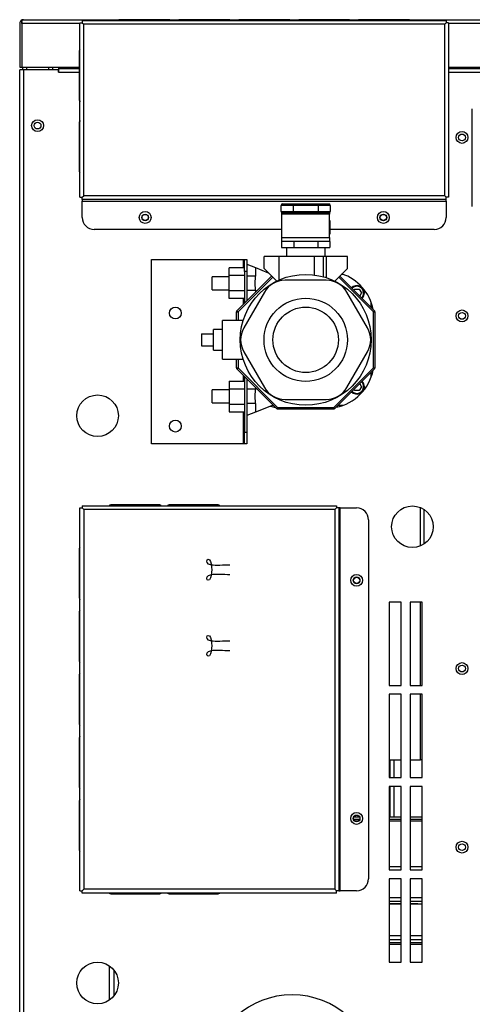
# Model space of a CAD drawing. Units: inches. Extents: x 5 to 119, y 1 to 149.
# Drawn here: x 5 to 14, y 51 to 71 of the extents above; entities that cross this region are included whole.
import ezdxf
from ezdxf.lldxf.tags import DXFTag

# ---------------------------------------------------------------- set-up
doc = ezdxf.new("R2010")
doc.units = ezdxf.units.IN
doc.header["$MEASUREMENT"] = 0
tags = doc.linetypes.add('CENTER2', pattern=[1.125, 0.75, -0.125, 0.125, -0.125]).pattern_tags.tags
tags[10:11] = [DXFTag(74, 4), DXFTag(75, 0), DXFTag(340, '0'), DXFTag(46, 0.0), DXFTag(50, 0.0), DXFTag(44, 0.0), DXFTag(45, 0.0)]
tags[8:9] = [DXFTag(74, 4), DXFTag(75, 0), DXFTag(340, '0'), DXFTag(46, 0.0), DXFTag(50, 0.0), DXFTag(44, 0.0), DXFTag(45, 0.0)]
tags[6:7] = [DXFTag(74, 4), DXFTag(75, 0), DXFTag(340, '0'), DXFTag(46, 0.0), DXFTag(50, 0.0), DXFTag(44, 0.0), DXFTag(45, 0.0)]
tags[4:5] = [DXFTag(74, 4), DXFTag(75, 0), DXFTag(340, '0'), DXFTag(46, 0.0), DXFTag(50, 0.0), DXFTag(44, 0.0), DXFTag(45, 0.0)]

msp = doc.modelspace()

# ---------------------------------------------------------------- linework, layer by layer
at = {"color": 7, "linetype": 'Continuous'}
for p, q in [((4.679, 71.349), (4.662, 71.371)), ((4.679, 71.308), (4.679, 71.371)), ((4.679, 71.349), (4.679, 71.308)), ((4.711, 71.388), (31.679, 71.388)), ((4.711, 71.388), (4.711, 71.388)), ((4.711, 71.388), (4.711, 71.388)), ((4.711, 71.388), (4.711, 71.388)), ((5.945, 71.373), (5.945, 71.325)), ((5.945, 71.373), (13.585, 71.373)), ((7.765, 71.387), (6.736, 71.387)), ((9.022, 71.387), (7.993, 71.387)), ((10.279, 71.387), (9.25, 71.387)), ((11.537, 71.387), (10.508, 71.387)), ((12.794, 71.387), (11.765, 71.387)), ((13.585, 71.373), (13.585, 71.325)), ((4.631, 71.308), (4.631, 70.388)), ((5.897, 71.308), (4.679, 71.308)), ((4.679, 71.308), (4.679, 70.388)), ((4.679, 71.308), (4.679, 71.308)), ((4.679, 71.308), (4.679, 70.388)), ((5.897, 71.325), (5.945, 71.325)), ((5.897, 67.657), (5.897, 71.325)), ((5.945, 71.325), (5.977, 71.293)), ((5.945, 71.325), (5.977, 71.293)), ((5.962, 71.308), (5.962, 71.308)), ((13.553, 71.293), (5.977, 71.293)), ((5.977, 67.689), (5.977, 71.293)), ((13.585, 71.325), (13.553, 71.293)), ((13.585, 71.325), (13.553, 71.293)), ((13.553, 67.689), (13.553, 71.293)), ((13.568, 71.308), (13.568, 71.308)), ((13.633, 71.325), (13.585, 71.325)), ((13.633, 71.325), (13.633, 67.657)), ((31.711, 71.308), (13.633, 71.308)), ((5.883, 70.729), (5.883, 69.7)), ((4.631, 70.388), (4.679, 70.388)), ((4.632, 49.267), (4.632, 70.333)), ((4.712, 70.333), (4.632, 70.333)), ((4.679, 70.388), (5.883, 70.388)), ((4.696, 70.333), (4.696, 70.388)), ((5.445, 70.333), (4.712, 70.333)), ((4.712, 70.333), (4.712, 49.267)), ((4.776, 70.388), (4.776, 70.333)), ((5.241, 70.333), (5.241, 70.388)), ((5.321, 70.388), (5.321, 70.333)), ((5.445, 70.285), (5.445, 70.333)), ((5.446, 70.388), (5.446, 70.386)), ((5.446, 70.386), (5.883, 70.386)), ((5.446, 70.386), (5.446, 70.357)), ((5.883, 70.357), (5.446, 70.357)), ((5.446, 70.357), (5.446, 70.285)), ((13.633, 70.388), (31.711, 70.388)), ((13.633, 70.386), (30.946, 70.386)), ((30.946, 70.357), (13.633, 70.357)), ((4.631, 70.02), (4.631, 70.27)), ((4.631, 70.27), (4.632, 70.27)), ((5.446, 70.285), (5.445, 70.285)), ((5.446, 70.285), (5.883, 70.285)), ((13.633, 70.285), (30.946, 70.285)), ((4.631, 53.866), (4.631, 70.02)), ((4.632, 70.02), (4.631, 70.02)), ((14.132, 69.514), (14.132, 69.513)), ((14.132, 67.466), (14.132, 69.513)), ((5.883, 69.234), (5.883, 68.205)), ((5.897, 67.657), (5.945, 67.657)), ((5.945, 67.657), (5.977, 67.689)), ((5.945, 67.657), (5.977, 67.689)), ((5.945, 67.657), (5.945, 67.657)), ((5.945, 67.657), (5.945, 67.657)), ((5.945, 67.609), (5.945, 67.657)), ((13.553, 67.689), (5.977, 67.689)), ((13.585, 67.657), (13.553, 67.689)), ((13.585, 67.657), (13.553, 67.689)), ((13.585, 67.657), (13.585, 67.657)), ((13.585, 67.657), (13.585, 67.657)), ((13.633, 67.657), (13.585, 67.657)), ((13.585, 67.609), (13.585, 67.657)), ((5.945, 67.609), (5.945, 67.577)), ((13.585, 67.609), (5.945, 67.609)), ((5.945, 67.577), (13.585, 67.577)), ((5.945, 67.234), (5.945, 67.577)), ((10.369, 67.487), (10.119, 67.487)), ((10.119, 67.362), (10.119, 67.487)), ((10.15, 67.518), (10.369, 67.518)), ((10.369, 67.518), (10.902, 67.518)), ((10.369, 67.518), (10.369, 67.487)), ((10.369, 67.487), (10.369, 67.362)), ((10.902, 67.487), (10.369, 67.487)), ((10.902, 67.518), (11.12, 67.518)), ((10.902, 67.518), (10.902, 67.487)), ((11.152, 67.487), (10.902, 67.487)), ((10.902, 67.362), (10.902, 67.487)), ((11.152, 67.487), (11.152, 67.362)), ((13.585, 67.577), (13.585, 67.609)), ((13.585, 67.577), (13.585, 67.234)), ((10.119, 67.362), (10.369, 67.362)), ((10.135, 67.302), (10.135, 67.334)), ((11.135, 67.302), (10.135, 67.302)), ((10.135, 66.815), (10.135, 67.302)), ((10.369, 67.331), (10.15, 67.331)), ((10.369, 67.362), (10.902, 67.362)), ((10.369, 67.331), (10.369, 67.362)), ((10.902, 67.331), (10.369, 67.331)), ((10.902, 67.362), (11.152, 67.362)), ((10.902, 67.331), (10.902, 67.362)), ((11.12, 67.331), (10.902, 67.331)), ((11.135, 67.334), (11.135, 67.302)), ((11.135, 66.815), (11.135, 67.302)), ((10.13, 67.167), (10.13, 66.882)), ((10.13, 67.167), (10.135, 67.167)), ((11.135, 67.167), (11.141, 67.167)), ((11.141, 67.167), (11.141, 66.882)), ((10.13, 66.984), (6.195, 66.984)), ((10.13, 66.882), (10.135, 66.882)), ((10.135, 66.815), (11.135, 66.815)), ((10.135, 66.726), (10.135, 66.815)), ((11.135, 66.882), (11.141, 66.882)), ((11.135, 66.815), (11.135, 66.726)), ((13.335, 66.984), (11.141, 66.984)), ((10.13, 66.727), (10.13, 66.602)), ((10.13, 66.727), (10.135, 66.727)), ((10.13, 66.602), (10.383, 66.602)), ((11.135, 66.726), (10.135, 66.726)), ((10.229, 66.602), (10.229, 66.414)), ((10.383, 66.726), (10.383, 66.602)), ((10.383, 66.602), (10.888, 66.602)), ((10.888, 66.726), (10.888, 66.602)), ((10.888, 66.602), (11.141, 66.602)), ((11.042, 66.414), (11.042, 66.602)), ((11.135, 66.727), (11.141, 66.727)), ((11.141, 66.727), (11.141, 66.602)), ((9.76, 66.164), (9.76, 66.414)), ((10.073, 66.414), (9.76, 66.414)), ((10.823, 66.414), (10.073, 66.414)), ((10.073, 66.414), (10.073, 65.919)), ((11.01, 66.414), (10.823, 66.414)), ((10.823, 66.026), (10.823, 66.414)), ((11.073, 66.414), (11.01, 66.414)), ((11.01, 65.987), (11.01, 66.414)), ((11.51, 66.414), (11.073, 66.414)), ((11.073, 65.968), (11.073, 66.414)), ((11.51, 66.164), (11.51, 66.414)), ((7.399, 62.477), (7.399, 66.352)), ((7.399, 66.352), (9.319, 66.352)), ((9.319, 66.352), (9.319, 66.173)), ((9.319, 66.352), (9.351, 66.352)), ((9.351, 66.102), (9.351, 66.352)), ((9.351, 66.352), (9.399, 66.352)), ((9.399, 66.352), (9.399, 66.102)), ((9.399, 66.253), (9.578, 66.182)), ((9.578, 66.182), (9.85, 66.074)), ((9.578, 66.182), (9.578, 66.004)), ((8.673, 65.714), (8.673, 65.989)), ((9.026, 65.989), (8.673, 65.989)), ((9.026, 66.012), (9.026, 66.173)), ((9.351, 66.173), (9.026, 66.173)), ((9.026, 65.691), (9.026, 66.012)), ((9.351, 66.012), (9.026, 66.012)), ((9.191, 65.275), (9.92, 66.004)), ((9.942, 65.982), (9.214, 65.253)), ((9.351, 66.102), (9.351, 65.435)), ((9.399, 66.102), (9.351, 66.102)), ((9.399, 66.102), (9.399, 65.483)), ((9.578, 66.004), (9.399, 66.004)), ((9.76, 66.164), (10.026, 65.897)), ((11.51, 66.164), (11.244, 65.897)), ((12.057, 65.253), (11.329, 65.982)), ((11.351, 66.004), (12.079, 65.275)), ((11.42, 66.039), (11.386, 66.039)), ((11.068, 65.914), (10.202, 65.914)), ((8.673, 65.714), (9.026, 65.714)), ((9.026, 65.53), (9.026, 65.691)), ((9.351, 65.691), (9.026, 65.691)), ((9.769, 65.664), (9.336, 64.914)), ((9.578, 65.699), (9.399, 65.699)), ((9.578, 65.699), (9.578, 65.662)), ((11.934, 64.914), (11.501, 65.664)), ((11.648, 65.706), (11.663, 65.731)), ((11.663, 65.731), (11.758, 65.731)), ((11.758, 65.731), (11.805, 65.649)), ((11.805, 65.649), (11.769, 65.586)), ((9.351, 65.53), (9.026, 65.53)), ((9.319, 65.53), (9.319, 65.403)), ((12.01, 65.344), (12.01, 65.449)), ((9.182, 65.07), (9.182, 65.253)), ((9.182, 65.253), (9.214, 65.253)), ((9.191, 65.275), (9.214, 65.253)), ((9.214, 65.253), (9.214, 65.07)), ((12.079, 65.275), (12.057, 65.253)), ((12.057, 64.075), (12.057, 65.253)), ((12.057, 65.253), (12.088, 65.253)), ((12.088, 65.253), (12.088, 64.075)), ((8.885, 64.258), (8.885, 65.07)), ((9.322, 65.07), (8.885, 65.07)), ((8.448, 64.789), (8.698, 64.789)), ((8.448, 64.789), (8.448, 64.539)), ((8.698, 64.445), (8.698, 64.883)), ((8.885, 64.883), (8.698, 64.883)), ((8.448, 64.539), (8.698, 64.539)), ((8.698, 64.445), (8.885, 64.445)), ((9.336, 64.414), (9.769, 63.664)), ((11.501, 63.664), (11.934, 64.414)), ((8.885, 64.258), (9.322, 64.258)), ((9.182, 64.075), (9.182, 64.258)), ((9.214, 64.258), (9.214, 64.075)), ((9.182, 64.075), (9.214, 64.075)), ((9.191, 64.053), (9.214, 64.075)), ((10.024, 63.22), (9.191, 64.053)), ((9.214, 64.075), (10.046, 63.242)), ((9.319, 63.925), (9.319, 63.798)), ((11.224, 63.242), (12.057, 64.075)), ((12.079, 64.053), (11.246, 63.22)), ((12.01, 63.879), (12.01, 63.984)), ((12.057, 64.075), (12.079, 64.053)), ((12.057, 64.075), (12.088, 64.075)), ((9.026, 63.798), (9.026, 63.637)), ((9.026, 63.798), (9.351, 63.798)), ((9.351, 63.893), (9.351, 62.727)), ((9.399, 63.845), (9.399, 62.727)), ((11.769, 63.743), (11.805, 63.679)), ((8.673, 63.339), (8.673, 63.614)), ((9.026, 63.614), (8.673, 63.614)), ((9.026, 63.637), (9.026, 63.316)), ((9.026, 63.637), (9.351, 63.637)), ((9.578, 63.628), (9.399, 63.628)), ((9.578, 63.667), (9.578, 63.628)), ((11.663, 63.597), (11.648, 63.622)), ((11.758, 63.597), (11.663, 63.597)), ((11.805, 63.679), (11.758, 63.597)), ((8.673, 63.339), (9.026, 63.339)), ((9.026, 63.316), (9.026, 63.155)), ((9.026, 63.316), (9.351, 63.316)), ((9.578, 63.325), (9.399, 63.325)), ((9.578, 63.325), (9.578, 63.146)), ((9.95, 63.294), (9.578, 63.146)), ((9.938, 63.289), (9.955, 63.289)), ((10.202, 63.414), (11.068, 63.414)), ((11.315, 63.289), (11.421, 63.289)), ((9.026, 63.155), (9.351, 63.155)), ((9.319, 63.155), (9.319, 62.477)), ((9.578, 63.146), (9.399, 63.075)), ((10.046, 63.242), (10.024, 63.22)), ((10.046, 63.242), (11.224, 63.242)), ((10.046, 63.242), (10.046, 63.211)), ((11.224, 63.211), (10.046, 63.211)), ((11.224, 63.242), (11.224, 63.211)), ((11.224, 63.242), (11.246, 63.22)), ((9.351, 62.477), (9.351, 62.727)), ((9.351, 62.727), (9.399, 62.727)), ((9.399, 62.727), (9.399, 62.477)), ((9.319, 62.477), (7.399, 62.477)), ((9.351, 62.477), (9.319, 62.477)), ((9.399, 62.477), (9.351, 62.477)), ((5.896, 61.133), (5.944, 61.133)), ((5.896, 53.093), (5.896, 61.133)), ((5.944, 61.133), (5.976, 61.101)), ((5.945, 61.181), (5.945, 61.133)), ((5.945, 61.181), (11.281, 61.181)), ((5.945, 61.133), (5.976, 61.101)), ((11.249, 61.101), (5.976, 61.101)), ((5.976, 61.101), (5.976, 53.125)), ((7.57, 61.196), (6.541, 61.196)), ((8.795, 61.196), (7.766, 61.196)), ((11.281, 61.133), (11.249, 61.101)), ((11.281, 61.133), (11.249, 61.101)), ((11.249, 61.101), (11.249, 53.125)), ((11.281, 61.181), (11.281, 61.133)), ((11.281, 61.133), (11.282, 61.133)), ((11.329, 61.133), (11.281, 61.133)), ((11.282, 61.133), (11.282, 61.133)), ((11.361, 61.133), (11.329, 61.133)), ((11.329, 61.133), (11.329, 53.093)), ((11.361, 53.093), (11.361, 61.133)), ((11.361, 61.133), (11.704, 61.133)), ((13.047, 60.337), (13.047, 61.141)), ((13.115, 61.105), (13.115, 60.373)), ((11.954, 60.883), (11.954, 53.343)), ((5.882, 60.276), (5.882, 59.247)), ((12.389, 59.157), (12.389, 57.407)), ((12.639, 59.157), (12.389, 59.157)), ((12.639, 57.407), (12.639, 59.157)), ((12.827, 59.157), (12.827, 57.407)), ((13.077, 59.157), (12.827, 59.157)), ((13.047, 57.407), (13.047, 59.157)), ((13.077, 57.407), (13.077, 59.157)), ((5.882, 58.952), (5.882, 57.923)), ((5.882, 57.628), (5.882, 56.599)), ((12.389, 57.407), (12.639, 57.407)), ((12.827, 57.407), (13.077, 57.407)), ((12.389, 57.22), (12.389, 55.47)), ((12.639, 57.22), (12.389, 57.22)), ((12.639, 55.47), (12.639, 57.22)), ((12.827, 57.22), (12.827, 55.47)), ((13.077, 57.22), (12.827, 57.22)), ((13.047, 55.841), (13.047, 57.22)), ((13.077, 55.47), (13.077, 57.22)), ((5.882, 56.304), (5.882, 55.275)), ((12.389, 55.841), (12.639, 55.841)), ((12.406, 55.47), (12.406, 55.841)), ((12.486, 55.841), (12.486, 55.47)), ((12.827, 55.841), (13.047, 55.841)), ((13.077, 55.841), (13.047, 55.841)), ((12.389, 55.47), (12.639, 55.47)), ((12.827, 55.47), (13.077, 55.47)), ((12.389, 55.282), (12.389, 53.532)), ((12.639, 55.282), (12.389, 55.282)), ((12.406, 54.645), (12.406, 55.282)), ((12.486, 55.282), (12.486, 54.645)), ((12.639, 53.532), (12.639, 55.282)), ((12.827, 55.282), (12.827, 53.532)), ((13.077, 55.282), (12.827, 55.282)), ((13.077, 53.532), (13.077, 55.282)), ((5.882, 54.98), (5.882, 53.951)), ((11.641, 54.597), (11.767, 54.597)), ((11.647, 54.645), (11.761, 54.645)), ((12.389, 54.645), (12.639, 54.645)), ((12.389, 54.597), (12.639, 54.597)), ((12.827, 54.645), (13.077, 54.645)), ((12.827, 54.597), (13.077, 54.597)), ((11.66, 54.565), (11.747, 54.565)), ((12.389, 54.565), (12.639, 54.565)), ((12.827, 54.565), (13.077, 54.565)), ((4.631, 53.866), (4.632, 53.866)), ((4.631, 53.616), (4.631, 53.866)), ((4.631, 53.616), (4.632, 53.616)), ((4.631, 2.114), (4.631, 53.616)), ((12.389, 53.6), (12.639, 53.6)), ((12.827, 53.6), (13.077, 53.6)), ((12.389, 53.532), (12.639, 53.532)), ((12.827, 53.532), (13.077, 53.532)), ((12.639, 53.345), (12.389, 53.345)), ((12.389, 53.345), (12.389, 51.595)), ((12.639, 51.595), (12.639, 53.345)), ((12.827, 53.345), (12.827, 51.595)), ((13.077, 53.345), (12.827, 53.345)), ((13.077, 51.595), (13.077, 53.345)), ((5.896, 53.093), (5.944, 53.093)), ((5.944, 53.093), (5.976, 53.125)), ((5.945, 53.093), (5.976, 53.125)), ((5.945, 53.045), (5.945, 53.093)), ((11.281, 53.045), (5.945, 53.045)), ((11.249, 53.125), (5.976, 53.125)), ((6.541, 53.031), (7.57, 53.031)), ((7.766, 53.031), (8.795, 53.031)), ((11.281, 53.093), (11.249, 53.125)), ((11.281, 53.093), (11.249, 53.125)), ((11.282, 53.093), (11.281, 53.093)), ((11.329, 53.093), (11.281, 53.093)), ((11.281, 53.045), (11.281, 53.093)), ((11.282, 53.093), (11.282, 53.093)), ((11.329, 53.093), (11.361, 53.093)), ((11.704, 53.093), (11.361, 53.093)), ((12.639, 52.943), (12.389, 52.943)), ((13.077, 52.943), (12.827, 52.943)), ((12.389, 52.878), (12.639, 52.878)), ((12.389, 52.823), (12.639, 52.823)), ((12.639, 52.814), (12.389, 52.814)), ((12.827, 52.878), (13.077, 52.878)), ((12.827, 52.823), (12.991, 52.823)), ((13.077, 52.814), (12.827, 52.814)), ((12.991, 52.814), (12.991, 52.823)), ((12.389, 52.156), (12.639, 52.156)), ((12.827, 52.156), (13.077, 52.156)), ((12.639, 52.064), (12.389, 52.064)), ((12.389, 52.004), (12.639, 52.004)), ((12.389, 51.972), (12.639, 51.972)), ((13.077, 52.064), (12.827, 52.064)), ((12.827, 52.004), (13.077, 52.004)), ((12.827, 51.972), (13.077, 51.972)), ((6.517, 50.798), (6.517, 51.515)), ((12.389, 51.595), (12.639, 51.595)), ((12.827, 51.595), (13.077, 51.595)), ((6.609, 51.428), (6.609, 50.885))]:
    msp.add_line(p, q, dxfattribs=at)
for centre, radius in [((5.007, 69.163), 0.125), ((5.007, 69.163), 0.0705), ((13.916, 68.916), 0.125), ((13.916, 68.916), 0.0705), ((7.265, 67.234), 0.125), ((7.265, 67.234), 0.0705), ((7.265, 67.234), 0.065), ((12.265, 67.234), 0.125), ((12.265, 67.234), 0.0705), ((12.265, 67.234), 0.065), ((10.635, 64.664), 1.375), ((7.899, 65.227), 0.125), ((10.635, 64.664), 0.875), ((10.635, 64.664), 0.687), ((13.916, 65.166), 0.125), ((13.916, 65.166), 0.0705), ((6.266, 63.07), 0.437), ((7.899, 62.852), 0.125), ((12.875, 60.739), 0.437), ((11.704, 59.613), 0.125), ((11.704, 59.613), 0.0705), ((11.704, 59.613), 0.065), ((13.916, 57.759), 0.125), ((13.916, 57.759), 0.0705), ((11.704, 54.613), 0.125), ((11.704, 54.613), 0.0705), ((11.704, 54.613), 0.065), ((13.916, 54.009), 0.125), ((13.916, 54.009), 0.0705), ((6.266, 51.156), 0.437)]:
    msp.add_circle(centre, radius, dxfattribs=at)
for centre, radius, start, end in [((4.711, 71.308), 0.08, 128.2306, 180), ((4.711, 71.308), 0.08, 90.3387, 128.2306), ((4.711, 71.308), 0.08, 90, 90.1361), ((6.736, 71.339), 0.048, 90, 136.2378), ((7.765, 71.339), 0.048, 43.7622, 90), ((7.993, 71.339), 0.048, 90, 136.2378), ((9.022, 71.339), 0.048, 43.7622, 90), ((9.25, 71.339), 0.048, 90, 136.2378), ((10.279, 71.339), 0.048, 43.7622, 90), ((10.508, 71.339), 0.048, 90, 136.2378), ((11.537, 71.339), 0.048, 43.7622, 90), ((11.765, 71.339), 0.048, 90, 136.2378), ((12.794, 71.339), 0.048, 43.7622, 90), ((5.931, 70.729), 0.048, 134.2601, 180), ((5.931, 69.7), 0.048, 180, 225.7399), ((5.931, 69.234), 0.048, 134.2601, 180), ((5.931, 68.205), 0.048, 180, 225.7399), ((10.15, 67.487), 0.0312, 90, 180), ((11.12, 67.487), 0.0312, 0, 90), ((6.195, 67.234), 0.25, 180, 270), ((10.15, 67.362), 0.0312, 180, 270), ((11.12, 67.362), 0.0312, 270, 0), ((13.335, 67.234), 0.25, 270, 0), ((11.073, 65.102), 1, 11.5728, 71.1999), ((10.202, 65.414), 0.5, 90, 150), ((11.068, 65.414), 0.5, 30, 90), ((11.71, 65.649), 0.156, 0, 136.2982), ((11.71, 65.649), 0.141, 0, 136.4425), ((11.71, 65.649), 0.141, 313.5575, 0), ((11.71, 65.649), 0.156, 313.7018, 0), ((9.214, 65.253), 0.0312, 135, 180), ((12.057, 65.253), 0.0312, 0, 45), ((9.769, 64.664), 0.5, 150, 210), ((11.501, 64.664), 0.5, 330, 30), ((9.214, 64.075), 0.0312, 180, 225), ((11.073, 64.227), 1, 281.5524, 348.4476), ((12.057, 64.075), 0.0312, 315, 0), ((11.71, 63.679), 0.141, 0, 46.4425), ((11.71, 63.679), 0.156, 0, 46.2982), ((10.202, 63.914), 0.5, 210, 270), ((11.068, 63.914), 0.5, 270, 330), ((11.71, 63.679), 0.156, 223.7018, 0), ((11.71, 63.679), 0.141, 223.5575, 0), ((10.198, 64.227), 1, 252.4811, 258.472), ((10.046, 63.242), 0.0312, 225, 270), ((11.224, 63.242), 0.0312, 270, 315), ((6.541, 61.148), 0.048, 90, 135.7399), ((7.57, 61.148), 0.048, 44.2601, 90), ((7.766, 61.148), 0.048, 90, 135.7399), ((8.795, 61.148), 0.048, 44.2601, 90), ((11.704, 60.883), 0.25, 0, 90), ((5.93, 60.276), 0.048, 135.0995, 180), ((5.93, 59.247), 0.048, 180, 224.9005), ((5.93, 58.952), 0.048, 135.0995, 180), ((5.93, 57.923), 0.048, 180, 224.9005), ((5.93, 57.628), 0.048, 135.0995, 180), ((5.93, 56.599), 0.048, 180, 224.9005), ((5.93, 56.304), 0.048, 135.0995, 180), ((5.93, 55.275), 0.048, 180, 224.9005), ((5.93, 54.98), 0.048, 135.0995, 180), ((5.93, 53.951), 0.048, 180, 224.9005), ((11.704, 53.343), 0.25, 270, 0), ((6.541, 53.079), 0.048, 224.2601, 270), ((7.57, 53.079), 0.048, 270, 315.7399), ((7.766, 53.079), 0.048, 224.2601, 270), ((8.795, 53.079), 0.048, 270, 315.7399), ((10.352, 49.158), 1.75, 6.2, 173.8)]:
    msp.add_arc(centre, radius, start, end, dxfattribs=at)
for points, knots in [([(4.679, 71.371), (4.685, 71.376), (4.69, 71.381), (4.701, 71.386), (4.706, 71.388), (4.711, 71.388)], [0, 0, 0, 0, 0.5, 0.5, 1, 1, 1, 1]), ([(9.578, 66.004), (9.578, 65.978), (9.575, 65.953), (9.571, 65.915), (9.569, 65.902), (9.567, 65.877), (9.566, 65.864), (9.566, 65.839), (9.567, 65.826), (9.569, 65.801), (9.571, 65.788), (9.575, 65.75), (9.578, 65.725), (9.578, 65.699)], [0, 0, 0, 0, 0.25, 0.25, 0.375, 0.375, 0.5, 0.5, 0.625, 0.625, 0.75, 0.75, 1, 1, 1, 1]), ([(9.578, 63.628), (9.578, 63.603), (9.575, 63.578), (9.571, 63.54), (9.569, 63.527), (9.567, 63.502), (9.567, 63.489), (9.567, 63.464), (9.567, 63.451), (9.569, 63.426), (9.571, 63.413), (9.575, 63.376), (9.578, 63.35), (9.578, 63.325)], [0, 0, 0, 0, 0.25, 0.25, 0.375, 0.375, 0.5, 0.5, 0.625, 0.625, 0.75, 0.75, 1, 1, 1, 1])]:
    msp.add_open_spline(points, degree=3, knots=knots, dxfattribs=at)
at = {"color": 7, "linetype": 'CENTER2'}
for points, knots in [([(9.04, 59.934), (8.912, 59.934), (8.374, 59.878), (8.663, 60.237), (8.663, 59.434), (8.374, 59.793), (8.912, 59.737), (9.04, 59.737)], [0, 0, 0, 0, 0.142213, 0.463514, 0.536486, 0.857787, 1, 1, 1, 1]), ([(9.04, 58.337), (8.912, 58.337), (8.379, 58.281), (8.663, 58.635), (8.663, 57.843), (8.379, 58.196), (8.912, 58.14), (9.04, 58.14)], [0, 0, 0, 0, 0.143846, 0.463101, 0.536899, 0.856154, 1, 1, 1, 1])]:
    msp.add_open_spline(points, degree=3, knots=knots, dxfattribs=at)

doc.saveas('drawing.dxf')
